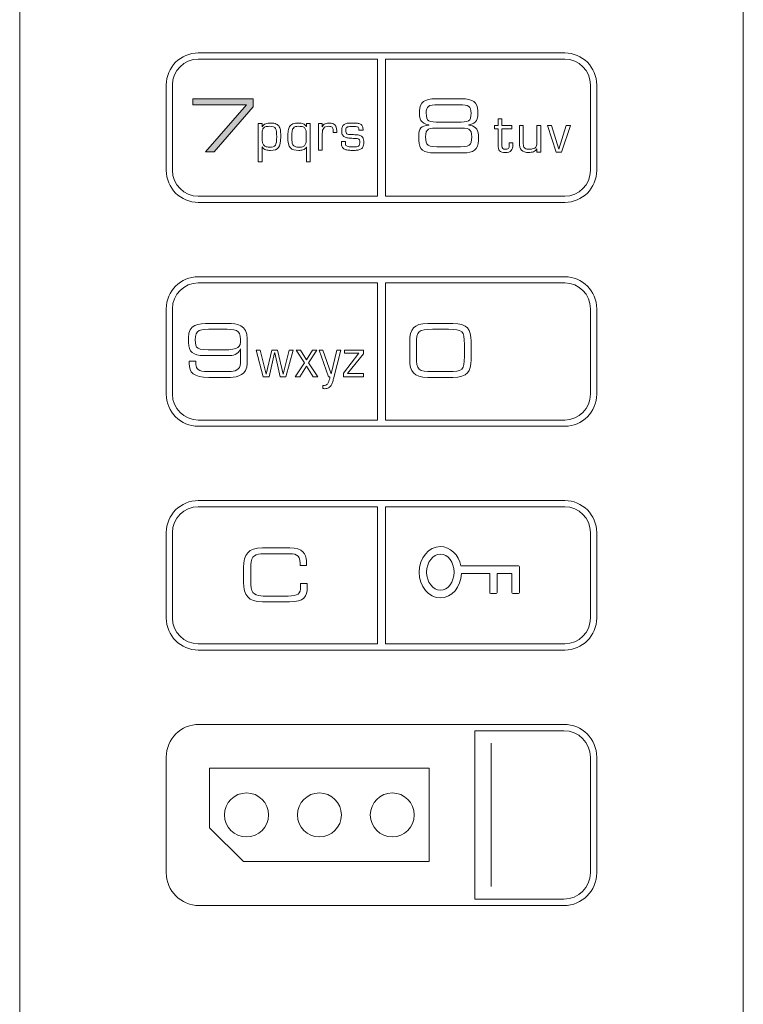
# Model space of a CAD drawing. Units: inches. Extents: x 859 to 1763, y -472 to -14.
# Drawn here: x 982 to 984, y -208 to -207 of the extents above; entities that cross this region are included whole.
import ezdxf

# ---------------------------------------------------------------- set-up
doc = ezdxf.new("R2010")
doc.units = ezdxf.units.IN
doc.header["$MEASUREMENT"] = 0
doc.layers.add('C-GEN-BY_OTHER', color=252, linetype='Continuous', lineweight=9)

# ---------------------------------------------------------------- blocks, each defined once
blk = doc.blocks.new('Digilock')
h = blk.add_hatch(color=256)
h.dxf.hatch_style = 2
h.paths.add_polyline_path([(222.063, -52.5666), (221.9603, -52.5666), (221.9603, -52.5554), (222.0758, -52.5554), (222.0758, -52.5706), (222.0011, -52.6561), (221.9849, -52.6561)])
at = {"lineweight": 0}
for p, q in [((221.9603, -52.5666), (221.9603, -52.5554)), ((221.9603, -52.5554), (222.0758, -52.5554)), ((222.0758, -52.5554), (222.0758, -52.5706)), ((222.063, -52.5666), (221.9603, -52.5666)), ((221.9849, -52.6561), (222.063, -52.5666)), ((222.0758, -52.5706), (222.0011, -52.6561)), ((222.6528, -52.6572), (222.6365, -52.6061)), ((222.6365, -52.6061), (222.644, -52.6061)), ((222.644, -52.6061), (222.658, -52.6514)), ((222.6582, -52.6514), (222.6718, -52.6061)), ((222.6799, -52.6061), (222.6633, -52.6572)), ((222.6718, -52.6061), (222.6799, -52.6061)), ((222.658, -52.6514), (222.6582, -52.6514)), ((222.0011, -52.6561), (221.9849, -52.6561)), ((222.6633, -52.6572), (222.6528, -52.6572)), ((222.0949, -53.0849), (222.0815, -53.0339)), ((222.0815, -53.0339), (222.0891, -53.0339)), ((222.0891, -53.0339), (222.1003, -53.0796)), ((222.1005, -53.0796), (222.1113, -53.0339)), ((222.1164, -53.0392), (222.1058, -53.0849)), ((222.1113, -53.0339), (222.122, -53.0339)), ((222.1166, -53.0392), (222.1164, -53.0392)), ((222.1271, -53.0849), (222.1166, -53.0392)), ((222.122, -53.0339), (222.1327, -53.0796)), ((222.1329, -53.0796), (222.1441, -53.0339)), ((222.1518, -53.0339), (222.1379, -53.0849)), ((222.1441, -53.0339), (222.1518, -53.0339)), ((222.1733, -53.0583), (222.1573, -53.0339)), ((222.1573, -53.0339), (222.1657, -53.0339)), ((222.1657, -53.0339), (222.1771, -53.0526)), ((222.1771, -53.0526), (222.1884, -53.0339)), ((222.197, -53.0339), (222.1813, -53.0583)), ((222.1884, -53.0339), (222.197, -53.0339)), ((222.2477, -53.0778), (222.2772, -53.0401)), ((222.2493, -53.0401), (222.2493, -53.0339)), ((222.2493, -53.0339), (222.2859, -53.0339)), ((222.2772, -53.0401), (222.2493, -53.0401)), ((222.2859, -53.0409), (222.2555, -53.0787)), ((222.2859, -53.0339), (222.2859, -53.0409)), ((222.1554, -53.0849), (222.1733, -53.0583)), ((222.1771, -53.0644), (222.1643, -53.0849)), ((222.1899, -53.0849), (222.1771, -53.0644)), ((222.1813, -53.0583), (222.1989, -53.0849)), ((222.1003, -53.0796), (222.1005, -53.0796)), ((222.1327, -53.0796), (222.1329, -53.0796)), ((222.2477, -53.0849), (222.2477, -53.0778)), ((222.2555, -53.0787), (222.2859, -53.0787)), ((222.2859, -53.0787), (222.2859, -53.0849)), ((222.1058, -53.0849), (222.0949, -53.0849)), ((222.1379, -53.0849), (222.1271, -53.0849)), ((222.1643, -53.0849), (222.1554, -53.0849)), ((222.1989, -53.0849), (222.1899, -53.0849)), ((222.2859, -53.0849), (222.2477, -53.0849)), ((221.9926, -53.8304), (221.9926, -53.9438)), ((222.4109, -53.8304), (221.9926, -53.8304)), ((222.4109, -54.0081), (222.4109, -53.8304)), ((221.9926, -53.9438), (222.0569, -54.0081)), ((222.0569, -54.0081), (222.4109, -54.0081))]:
    blk.add_line(p, q, dxfattribs=at)
at = {"lineweight": 18}
for p, q in [((222.5289, -53.7828), (222.5289, -54.0557)), ((221.9926, -53.8304), (221.9926, -53.9438)), ((222.4109, -53.8304), (221.9926, -53.8304)), ((222.4109, -54.0081), (222.4109, -53.8304)), ((221.9926, -53.9438), (222.0569, -54.0081)), ((222.0569, -54.0081), (222.4109, -54.0081))]:
    blk.add_line(p, q, dxfattribs=at)
for points in [[(221.6307, -50.5444), (221.6307, -50.5444), (221.6307, -55.103), (221.6307, -55.103)], [(221.6307, -55.274), (221.6307, -55.274), (221.6307, -50.5444), (221.6307, -50.5444)], [(221.6307, -54.2501), (221.6307, -54.2501), (221.6307, -50.5444), (221.6307, -50.5444)], [(223.0094, -55.103), (223.0094, -55.103), (223.0094, -50.5444), (223.0094, -50.5444)], [(223.0094, -50.5444), (223.0094, -50.5444), (223.0094, -55.274), (223.0094, -55.274)], [(223.0094, -54.2501), (223.0094, -54.2501), (223.0094, -50.5444), (223.0094, -50.5444)], [(223.0094, -50.5444), (223.0094, -50.5444), (223.0094, -54.2501), (223.0094, -54.2501)], [(221.91, -52.529), (221.91, -52.4954), (221.9374, -52.468), (221.971, -52.468)], [(221.91, -52.529), (221.91, -52.4954), (221.9374, -52.468), (221.971, -52.468)], [(221.971, -52.4798), (221.9438, -52.4798), (221.9218, -52.5019), (221.9218, -52.529)], [(221.971, -52.468), (221.971, -52.468), (222.6692, -52.468), (222.6692, -52.468)], [(221.971, -52.468), (221.971, -52.468), (222.6692, -52.468), (222.6692, -52.468)], [(222.3122, -52.4798), (222.3122, -52.4798), (221.971, -52.4798), (221.971, -52.4798)], [(222.3122, -52.7409), (222.3122, -52.7409), (222.3122, -52.4798), (222.3122, -52.4798)], [(222.6692, -52.4798), (222.6692, -52.4798), (222.328, -52.4798), (222.328, -52.4798)], [(222.328, -52.4798), (222.328, -52.4798), (222.328, -52.7409), (222.328, -52.7409)], [(222.6692, -52.468), (222.7027, -52.468), (222.7302, -52.4954), (222.7302, -52.529)], [(222.6692, -52.468), (222.7027, -52.468), (222.7302, -52.4954), (222.7302, -52.529)], [(222.7183, -52.529), (222.7183, -52.5019), (222.6963, -52.4798), (222.6692, -52.4798)], [(221.91, -52.6917), (221.91, -52.6917), (221.91, -52.529), (221.91, -52.529)], [(221.91, -52.6917), (221.91, -52.6917), (221.91, -52.529), (221.91, -52.529)], [(221.9218, -52.529), (221.9218, -52.529), (221.9218, -52.6917), (221.9218, -52.6917)], [(222.7183, -52.6917), (222.7183, -52.6917), (222.7183, -52.529), (222.7183, -52.529)], [(222.7302, -52.529), (222.7302, -52.529), (222.7302, -52.6917), (222.7302, -52.6917)], [(222.7302, -52.529), (222.7302, -52.529), (222.7302, -52.6917), (222.7302, -52.6917)], [(221.971, -52.7527), (221.9374, -52.7527), (221.91, -52.7253), (221.91, -52.6917)], [(221.971, -52.7527), (221.9374, -52.7527), (221.91, -52.7253), (221.91, -52.6917)], [(221.9218, -52.6917), (221.9218, -52.7189), (221.9438, -52.7409), (221.971, -52.7409)], [(222.6692, -52.7409), (222.6963, -52.7409), (222.7183, -52.7189), (222.7183, -52.6917)], [(222.7302, -52.6917), (222.7302, -52.7253), (222.7027, -52.7527), (222.6692, -52.7527)], [(222.7302, -52.6917), (222.7302, -52.7253), (222.7027, -52.7527), (222.6692, -52.7527)], [(221.971, -52.7409), (221.971, -52.7409), (222.3122, -52.7409), (222.3122, -52.7409)], [(222.328, -52.7409), (222.328, -52.7409), (222.6692, -52.7409), (222.6692, -52.7409)], [(222.6692, -52.7527), (222.6692, -52.7527), (221.971, -52.7527), (221.971, -52.7527)], [(222.6692, -52.7527), (222.6692, -52.7527), (221.971, -52.7527), (221.971, -52.7527)], [(221.91, -52.9552), (221.91, -52.9216), (221.9374, -52.8942), (221.971, -52.8942)], [(221.91, -52.9552), (221.91, -52.9216), (221.9374, -52.8942), (221.971, -52.8942)], [(221.971, -52.8942), (221.971, -52.8942), (222.6692, -52.8942), (222.6692, -52.8942)], [(221.971, -52.8942), (221.971, -52.8942), (222.6692, -52.8942), (222.6692, -52.8942)], [(222.6692, -52.8942), (222.7027, -52.8942), (222.7302, -52.9216), (222.7302, -52.9552)], [(222.6692, -52.8942), (222.7027, -52.8942), (222.7302, -52.9216), (222.7302, -52.9552)], [(221.971, -52.9061), (221.9438, -52.9061), (221.9218, -52.9281), (221.9218, -52.9552)], [(222.3122, -52.9061), (222.3122, -52.9061), (221.971, -52.9061), (221.971, -52.9061)], [(222.3122, -53.1671), (222.3122, -53.1671), (222.3122, -52.9061), (222.3122, -52.9061)], [(222.6692, -52.9061), (222.6692, -52.9061), (222.328, -52.9061), (222.328, -52.9061)], [(222.328, -52.9061), (222.328, -52.9061), (222.328, -53.1671), (222.328, -53.1671)], [(222.7183, -52.9552), (222.7183, -52.9281), (222.6963, -52.9061), (222.6692, -52.9061)], [(221.91, -53.118), (221.91, -53.118), (221.91, -52.9552), (221.91, -52.9552)], [(221.91, -53.118), (221.91, -53.118), (221.91, -52.9552), (221.91, -52.9552)], [(221.9218, -52.9552), (221.9218, -52.9552), (221.9218, -53.118), (221.9218, -53.118)], [(222.7183, -53.118), (222.7183, -53.118), (222.7183, -52.9552), (222.7183, -52.9552)], [(222.7302, -52.9552), (222.7302, -52.9552), (222.7302, -53.118), (222.7302, -53.118)], [(222.7302, -52.9552), (222.7302, -52.9552), (222.7302, -53.118), (222.7302, -53.118)], [(221.971, -53.179), (221.9374, -53.179), (221.91, -53.1515), (221.91, -53.118)], [(221.971, -53.179), (221.9374, -53.179), (221.91, -53.1515), (221.91, -53.118)], [(221.9218, -53.118), (221.9218, -53.1451), (221.9438, -53.1671), (221.971, -53.1671)], [(222.6692, -53.1671), (222.6963, -53.1671), (222.7183, -53.1451), (222.7183, -53.118)], [(222.7302, -53.118), (222.7302, -53.1515), (222.7027, -53.179), (222.6692, -53.179)], [(222.7302, -53.118), (222.7302, -53.1515), (222.7027, -53.179), (222.6692, -53.179)], [(221.971, -53.1671), (221.971, -53.1671), (222.3122, -53.1671), (222.3122, -53.1671)], [(222.328, -53.1671), (222.328, -53.1671), (222.6692, -53.1671), (222.6692, -53.1671)], [(222.6692, -53.179), (222.6692, -53.179), (221.971, -53.179), (221.971, -53.179)], [(222.6692, -53.179), (222.6692, -53.179), (221.971, -53.179), (221.971, -53.179)], [(221.91, -53.3814), (221.91, -53.3479), (221.9374, -53.3204), (221.971, -53.3204)], [(221.91, -53.3814), (221.91, -53.3479), (221.9374, -53.3204), (221.971, -53.3204)], [(221.971, -53.3204), (221.971, -53.3204), (222.6692, -53.3204), (222.6692, -53.3204)], [(221.971, -53.3204), (221.971, -53.3204), (222.6692, -53.3204), (222.6692, -53.3204)], [(222.6692, -53.3204), (222.7027, -53.3204), (222.7302, -53.3479), (222.7302, -53.3814)], [(222.6692, -53.3204), (222.7027, -53.3204), (222.7302, -53.3479), (222.7302, -53.3814)], [(221.971, -53.3323), (221.9438, -53.3323), (221.9218, -53.3543), (221.9218, -53.3814)], [(222.3122, -53.3323), (222.3122, -53.3323), (221.971, -53.3323), (221.971, -53.3323)], [(222.3122, -53.5934), (222.3122, -53.5934), (222.3122, -53.3323), (222.3122, -53.3323)], [(222.328, -53.3323), (222.328, -53.3323), (222.328, -53.5934), (222.328, -53.5934)], [(222.6692, -53.3323), (222.6692, -53.3323), (222.328, -53.3323), (222.328, -53.3323)], [(222.7183, -53.3815), (222.7183, -53.3544), (222.6963, -53.3323), (222.6692, -53.3323)], [(221.91, -53.5442), (221.91, -53.5442), (221.91, -53.3814), (221.91, -53.3814)], [(221.91, -53.5442), (221.91, -53.5442), (221.91, -53.3814), (221.91, -53.3814)], [(221.9218, -53.3814), (221.9218, -53.3814), (221.9218, -53.5442), (221.9218, -53.5442)], [(222.7183, -53.5442), (222.7183, -53.5442), (222.7183, -53.3815), (222.7183, -53.3815)], [(222.7302, -53.3814), (222.7302, -53.3814), (222.7302, -53.5442), (222.7302, -53.5442)], [(222.7302, -53.3814), (222.7302, -53.3814), (222.7302, -53.5442), (222.7302, -53.5442)], [(221.971, -53.6052), (221.9374, -53.6052), (221.91, -53.5778), (221.91, -53.5442)], [(221.971, -53.6052), (221.9374, -53.6052), (221.91, -53.5778), (221.91, -53.5442)], [(221.9218, -53.5442), (221.9218, -53.5713), (221.9438, -53.5934), (221.971, -53.5934)], [(222.6692, -53.5934), (222.6963, -53.5934), (222.7183, -53.5713), (222.7183, -53.5442)], [(222.7302, -53.5442), (222.7302, -53.5778), (222.7027, -53.6052), (222.6692, -53.6052)], [(222.7302, -53.5442), (222.7302, -53.5778), (222.7027, -53.6052), (222.6692, -53.6052)], [(221.971, -53.5934), (221.971, -53.5934), (222.3122, -53.5934), (222.3122, -53.5934)], [(222.6692, -53.6052), (222.6692, -53.6052), (221.971, -53.6052), (221.971, -53.6052)], [(222.6692, -53.6052), (222.6692, -53.6052), (221.971, -53.6052), (221.971, -53.6052)], [(222.328, -53.5934), (222.328, -53.5934), (222.6692, -53.5934), (222.6692, -53.5934)], [(221.9099, -53.8092), (221.9099, -53.7748), (221.9381, -53.7467), (221.9725, -53.7467)], [(221.9099, -53.8092), (221.9099, -53.7748), (221.9381, -53.7467), (221.9725, -53.7467)], [(221.9725, -53.7467), (221.9725, -53.7467), (222.6677, -53.7467), (222.6677, -53.7467)], [(221.9725, -53.7467), (221.9725, -53.7467), (222.6677, -53.7467), (222.6677, -53.7467)], [(222.6677, -53.7588), (222.6677, -53.7588), (222.4981, -53.7588), (222.4981, -53.7588)], [(222.4981, -53.7588), (222.4981, -53.7588), (222.4981, -54.0796), (222.4981, -54.0796)], [(222.6677, -53.7467), (222.7021, -53.7467), (222.7302, -53.7748), (222.7302, -53.8092)], [(222.6677, -53.7467), (222.7021, -53.7467), (222.7302, -53.7748), (222.7302, -53.8092)], [(222.7181, -53.8092), (222.7181, -53.7814), (222.6955, -53.7588), (222.6677, -53.7588)], [(221.9099, -54.0292), (221.9099, -54.0292), (221.9099, -53.8092), (221.9099, -53.8092)], [(221.9099, -54.0292), (221.9099, -54.0292), (221.9099, -53.8092), (221.9099, -53.8092)], [(222.7181, -54.0293), (222.7181, -54.0293), (222.7181, -53.8092), (222.7181, -53.8092)], [(222.7302, -53.8092), (222.7302, -53.8092), (222.7302, -54.0292), (222.7302, -54.0292)], [(222.7302, -53.8092), (222.7302, -53.8092), (222.7302, -54.0292), (222.7302, -54.0292)], [(221.9725, -54.0918), (221.9381, -54.0918), (221.9099, -54.0637), (221.9099, -54.0292)], [(221.9725, -54.0918), (221.9381, -54.0918), (221.9099, -54.0637), (221.9099, -54.0292)], [(222.7302, -54.0292), (222.7302, -54.0637), (222.7021, -54.0918), (222.6677, -54.0918)], [(222.7302, -54.0292), (222.7302, -54.0637), (222.7021, -54.0918), (222.6677, -54.0918)], [(222.6677, -54.0796), (222.6955, -54.0796), (222.7181, -54.057), (222.7181, -54.0293)], [(222.6677, -54.0918), (222.6677, -54.0918), (221.9725, -54.0918), (221.9725, -54.0918)], [(222.6677, -54.0918), (222.6677, -54.0918), (221.9725, -54.0918), (221.9725, -54.0918)], [(222.4981, -54.0796), (222.4981, -54.0796), (222.6677, -54.0796), (222.6677, -54.0796)]]:
    blk.add_open_spline(points, degree=3, dxfattribs=at)
at = {"lineweight": 0}
for points in [[(221.6307, -50.5444), (221.6307, -50.5444), (221.6307, -55.103), (221.6307, -55.103)], [(221.6307, -55.274), (221.6307, -55.274), (221.6307, -50.5444), (221.6307, -50.5444)], [(223.0094, -55.103), (223.0094, -55.103), (223.0094, -50.5444), (223.0094, -50.5444)], [(223.0094, -50.5444), (223.0094, -50.5444), (223.0094, -55.274), (223.0094, -55.274)], [(221.91, -52.529), (221.91, -52.4954), (221.9374, -52.468), (221.971, -52.468)], [(221.971, -52.4798), (221.9438, -52.4798), (221.9218, -52.5019), (221.9218, -52.529)], [(221.971, -52.468), (221.971, -52.468), (222.6692, -52.468), (222.6692, -52.468)], [(222.3122, -52.4798), (222.3122, -52.4798), (221.971, -52.4798), (221.971, -52.4798)], [(222.3122, -52.7409), (222.3122, -52.7409), (222.3122, -52.4798), (222.3122, -52.4798)], [(222.6692, -52.4798), (222.6692, -52.4798), (222.328, -52.4798), (222.328, -52.4798)], [(222.328, -52.4798), (222.328, -52.4798), (222.328, -52.7409), (222.328, -52.7409)], [(222.6692, -52.468), (222.7027, -52.468), (222.7302, -52.4954), (222.7302, -52.529)], [(222.7183, -52.529), (222.7183, -52.5019), (222.6963, -52.4798), (222.6692, -52.4798)], [(221.91, -52.6917), (221.91, -52.6917), (221.91, -52.529), (221.91, -52.529)], [(221.9218, -52.529), (221.9218, -52.529), (221.9218, -52.6917), (221.9218, -52.6917)], [(222.7183, -52.6917), (222.7183, -52.6917), (222.7183, -52.529), (222.7183, -52.529)], [(222.7302, -52.529), (222.7302, -52.529), (222.7302, -52.6917), (222.7302, -52.6917)], [(222.3925, -52.5786), (222.3925, -52.5619), (222.4019, -52.5554), (222.4234, -52.5554)], [(222.4234, -52.5554), (222.4234, -52.5554), (222.4726, -52.5554), (222.4726, -52.5554)], [(222.4726, -52.5554), (222.4942, -52.5554), (222.5035, -52.5619), (222.5035, -52.5786)], [(222.4676, -52.5666), (222.4676, -52.5666), (222.4284, -52.5666), (222.4284, -52.5666)], [(222.3925, -52.5852), (222.3925, -52.5852), (222.3925, -52.5786), (222.3925, -52.5786)], [(222.4105, -52.6051), (222.3935, -52.6028), (222.3925, -52.5917), (222.3925, -52.5852)], [(222.5035, -52.5852), (222.5035, -52.5917), (222.5025, -52.6028), (222.4865, -52.6051)], [(222.5035, -52.5786), (222.5035, -52.5786), (222.5035, -52.5852), (222.5035, -52.5852)], [(222.5422, -52.6061), (222.5422, -52.6061), (222.5422, -52.5938), (222.5422, -52.5938)], [(222.5422, -52.5938), (222.5422, -52.5938), (222.5496, -52.5938), (222.5496, -52.5938)], [(222.5496, -52.5938), (222.5496, -52.5938), (222.5496, -52.6061), (222.5496, -52.6061)], [(222.0852, -52.6752), (222.0852, -52.6752), (222.0852, -52.6022), (222.0852, -52.6022)], [(222.0852, -52.6022), (222.0852, -52.6022), (222.0925, -52.6022), (222.0925, -52.6022)], [(222.0925, -52.6022), (222.0925, -52.6022), (222.0925, -52.6084), (222.0925, -52.6084)], [(222.0925, -52.6084), (222.0925, -52.6084), (222.0927, -52.6086), (222.0927, -52.6086)], [(222.0927, -52.6086), (222.0944, -52.6057), (222.0966, -52.6038), (222.0995, -52.6028)], [(222.0943, -52.6126), (222.0935, -52.6143), (222.093, -52.6163), (222.0928, -52.6188)], [(222.0986, -52.6089), (222.0966, -52.6097), (222.0952, -52.6109), (222.0943, -52.6126)], [(222.1066, -52.6078), (222.1032, -52.6078), (222.1005, -52.6082), (222.0986, -52.6089)], [(222.1184, -52.612), (222.1167, -52.6091), (222.1128, -52.6077), (222.1066, -52.6078)], [(222.1204, -52.6277), (222.1205, -52.6202), (222.1198, -52.6149), (222.1184, -52.612)], [(222.1195, -52.6034), (222.122, -52.6047), (222.124, -52.6065), (222.1252, -52.6088)], [(222.1252, -52.6088), (222.1265, -52.6112), (222.1274, -52.6139), (222.1277, -52.617)], [(222.1423, -52.6165), (222.1428, -52.6132), (222.1436, -52.6105), (222.145, -52.6083)], [(222.145, -52.6083), (222.1464, -52.6061), (222.1485, -52.6044), (222.1513, -52.6032)], [(222.1521, -52.611), (222.1501, -52.6135), (222.1492, -52.6191), (222.1492, -52.6277)], [(222.1561, -52.6083), (222.1544, -52.6087), (222.1531, -52.6096), (222.1521, -52.611)], [(222.1748, -52.6124), (222.174, -52.6107), (222.1725, -52.6095), (222.1706, -52.6088)], [(222.1708, -52.6029), (222.1734, -52.604), (222.1754, -52.6058), (222.1768, -52.6084)], [(222.1766, -52.6185), (222.1764, -52.6159), (222.1758, -52.6139), (222.1748, -52.6124)], [(222.1768, -52.6084), (222.1768, -52.6084), (222.177, -52.6083), (222.177, -52.6083)], [(222.177, -52.6083), (222.177, -52.6083), (222.177, -52.6022), (222.177, -52.6022)], [(222.177, -52.6022), (222.177, -52.6022), (222.1844, -52.6022), (222.1844, -52.6022)], [(222.1844, -52.6022), (222.1844, -52.6022), (222.1844, -52.6752), (222.1844, -52.6752)], [(222.2, -52.6532), (222.2, -52.6532), (222.2, -52.6022), (222.2, -52.6022)], [(222.2, -52.6022), (222.2, -52.6022), (222.2071, -52.6022), (222.2071, -52.6022)], [(222.2071, -52.6022), (222.2071, -52.6022), (222.2068, -52.6084), (222.2068, -52.6084)], [(222.2068, -52.6084), (222.2068, -52.6084), (222.2069, -52.6086), (222.2069, -52.6086)], [(222.2069, -52.6086), (222.2083, -52.6059), (222.2103, -52.604), (222.213, -52.6029)], [(222.2099, -52.6111), (222.208, -52.6134), (222.2072, -52.6168), (222.2073, -52.6214)], [(222.2278, -52.6163), (222.2278, -52.613), (222.2272, -52.6108), (222.226, -52.6095)], [(222.2598, -52.6083), (222.258, -52.6084), (222.2566, -52.6086), (222.2555, -52.609)], [(222.2657, -52.6083), (222.2657, -52.6083), (222.2598, -52.6083), (222.2598, -52.6083)], [(222.2744, -52.6089), (222.2725, -52.6085), (222.2696, -52.6083), (222.2657, -52.6083)], [(222.2725, -52.6018), (222.2747, -52.6019), (222.2767, -52.6024), (222.2787, -52.6031)], [(222.2772, -52.6135), (222.2772, -52.611), (222.2763, -52.6094), (222.2744, -52.6089)], [(222.2772, -52.6154), (222.2772, -52.6154), (222.2772, -52.6135), (222.2772, -52.6135)], [(222.2849, -52.6154), (222.2849, -52.6154), (222.2772, -52.6154), (222.2772, -52.6154)], [(222.2787, -52.6031), (222.2806, -52.6038), (222.2821, -52.605), (222.2832, -52.6066)], [(222.2832, -52.6066), (222.2843, -52.6083), (222.2849, -52.6106), (222.2849, -52.6135)], [(222.2849, -52.6135), (222.2849, -52.6135), (222.2849, -52.6154), (222.2849, -52.6154)], [(222.3913, -52.6269), (222.3913, -52.6109), (222.3948, -52.6073), (222.4105, -52.6053)], [(222.4105, -52.6053), (222.4105, -52.6053), (222.4105, -52.6051), (222.4105, -52.6051)], [(222.4651, -52.611), (222.4651, -52.611), (222.4309, -52.611), (222.4309, -52.611)], [(222.4316, -52.5999), (222.4316, -52.5999), (222.4644, -52.5999), (222.4644, -52.5999)], [(222.4865, -52.6051), (222.4865, -52.6051), (222.4865, -52.6053), (222.4865, -52.6053)], [(222.4865, -52.6053), (222.4965, -52.607), (222.5047, -52.6113), (222.5047, -52.6249)], [(222.5356, -52.6123), (222.5356, -52.6123), (222.5356, -52.6061), (222.5356, -52.6061)], [(222.5356, -52.6061), (222.5356, -52.6061), (222.5422, -52.6061), (222.5422, -52.6061)], [(222.5422, -52.6123), (222.5422, -52.6123), (222.5356, -52.6123), (222.5356, -52.6123)], [(222.5422, -52.6424), (222.5422, -52.6424), (222.5422, -52.6123), (222.5422, -52.6123)], [(222.5496, -52.6061), (222.5496, -52.6061), (222.5686, -52.6061), (222.5686, -52.6061)], [(222.5686, -52.6123), (222.5686, -52.6123), (222.5496, -52.6123), (222.5496, -52.6123)], [(222.5496, -52.6123), (222.5496, -52.6123), (222.5496, -52.6447), (222.5496, -52.6447)], [(222.5686, -52.6061), (222.5686, -52.6061), (222.5686, -52.6123), (222.5686, -52.6123)], [(222.5828, -52.6389), (222.5828, -52.6389), (222.5828, -52.6061), (222.5828, -52.6061)], [(222.5828, -52.6061), (222.5828, -52.6061), (222.5902, -52.6061), (222.5902, -52.6061)], [(222.5902, -52.6061), (222.5902, -52.6061), (222.5902, -52.6389), (222.5902, -52.6389)], [(222.6162, -52.6376), (222.6162, -52.6376), (222.6162, -52.6061), (222.6162, -52.6061)], [(222.6162, -52.6061), (222.6162, -52.6061), (222.6236, -52.6061), (222.6236, -52.6061)], [(222.6236, -52.6061), (222.6236, -52.6061), (222.6236, -52.6571), (222.6236, -52.6571)], [(222.0928, -52.6188), (222.0926, -52.6213), (222.0925, -52.6243), (222.0925, -52.6277)], [(222.0925, -52.6277), (222.0925, -52.6308), (222.0927, -52.6334), (222.0929, -52.6358)], [(222.1179, -52.6437), (222.1196, -52.6411), (222.1204, -52.6357), (222.1204, -52.6277)], [(222.1281, -52.6277), (222.1281, -52.6376), (222.1267, -52.6445), (222.1239, -52.6483)], [(222.1277, -52.617), (222.1279, -52.6203), (222.1281, -52.6238), (222.1281, -52.6277)], [(222.1415, -52.6277), (222.1415, -52.6235), (222.1418, -52.6197), (222.1423, -52.6165)], [(222.1465, -52.6489), (222.1431, -52.6454), (222.1415, -52.6384), (222.1415, -52.6277)], [(222.1492, -52.6277), (222.1492, -52.6312), (222.1494, -52.6342), (222.1496, -52.6367)], [(222.2073, -52.6214), (222.2073, -52.6214), (222.2073, -52.6532), (222.2073, -52.6532)], [(222.2278, -52.6196), (222.2278, -52.6196), (222.2278, -52.6163), (222.2278, -52.6163)], [(222.2348, -52.6196), (222.2348, -52.6196), (222.2278, -52.6196), (222.2278, -52.6196)], [(222.2348, -52.616), (222.2348, -52.616), (222.2348, -52.6196), (222.2348, -52.6196)], [(222.251, -52.6287), (222.249, -52.6279), (222.2474, -52.6266), (222.2462, -52.6247)], [(222.258, -52.6301), (222.2554, -52.6299), (222.2531, -52.6295), (222.251, -52.6287)], [(222.2525, -52.6196), (222.2529, -52.6208), (222.2534, -52.6217), (222.2542, -52.6222)], [(222.2542, -52.6222), (222.255, -52.6227), (222.256, -52.6229), (222.2573, -52.6231)], [(222.2573, -52.6231), (222.2586, -52.6232), (222.2602, -52.6234), (222.2621, -52.6234)], [(222.2658, -52.6307), (222.2632, -52.6306), (222.2605, -52.6304), (222.258, -52.6301)], [(222.2621, -52.6234), (222.2654, -52.6236), (222.2685, -52.6237), (222.2714, -52.6238)], [(222.2717, -52.6308), (222.27, -52.6308), (222.268, -52.6308), (222.2658, -52.6307)], [(222.2714, -52.6238), (222.2743, -52.6239), (222.2768, -52.6243), (222.2791, -52.6251)], [(222.2756, -52.6315), (222.2747, -52.6311), (222.2733, -52.6308), (222.2717, -52.6308)], [(222.278, -52.6337), (222.2774, -52.6325), (222.2766, -52.6318), (222.2756, -52.6315)], [(222.2791, -52.6251), (222.2813, -52.6258), (222.2832, -52.6273), (222.2845, -52.6294)], [(222.3913, -52.6348), (222.3913, -52.6348), (222.3913, -52.6269), (222.3913, -52.6269)], [(222.5047, -52.6249), (222.5047, -52.6249), (222.5047, -52.6348), (222.5047, -52.6348)], [(222.0927, -52.6471), (222.0927, -52.6471), (222.0925, -52.6471), (222.0925, -52.6471)], [(222.0925, -52.6471), (222.0925, -52.6471), (222.0925, -52.6752), (222.0925, -52.6752)], [(222.0958, -52.6505), (222.0945, -52.6497), (222.0935, -52.6486), (222.0927, -52.6471)], [(222.0929, -52.6358), (222.0932, -52.6382), (222.0937, -52.6403), (222.0946, -52.6421)], [(222.0946, -52.6421), (222.0956, -52.6439), (222.097, -52.6452), (222.099, -52.6461)], [(222.0997, -52.6526), (222.0983, -52.6521), (222.0969, -52.6514), (222.0958, -52.6505)], [(222.099, -52.6461), (222.1008, -52.6471), (222.1034, -52.6475), (222.1066, -52.6475)], [(222.1087, -52.6537), (222.1057, -52.6537), (222.1027, -52.6533), (222.0997, -52.6526)], [(222.1066, -52.6475), (222.1123, -52.6477), (222.116, -52.6464), (222.1179, -52.6437)], [(222.1239, -52.6483), (222.1209, -52.652), (222.1159, -52.6538), (222.1087, -52.6537)], [(222.1624, -52.6537), (222.155, -52.6539), (222.1497, -52.6522), (222.1465, -52.6489)], [(222.1496, -52.6367), (222.1498, -52.6393), (222.1503, -52.6413), (222.1512, -52.6429)], [(222.1512, -52.6429), (222.1521, -52.6444), (222.1535, -52.6456), (222.1555, -52.6464)], [(222.1555, -52.6464), (222.1574, -52.6471), (222.16, -52.6475), (222.1634, -52.6475)], [(222.1704, -52.6527), (222.1675, -52.6534), (222.1648, -52.6537), (222.1624, -52.6537)], [(222.1634, -52.6475), (222.1666, -52.6475), (222.1691, -52.6471), (222.1709, -52.6462)], [(222.1743, -52.6507), (222.1731, -52.6516), (222.1719, -52.6522), (222.1704, -52.6527)], [(222.1709, -52.6462), (222.1727, -52.6454), (222.174, -52.6442), (222.1748, -52.6426)], [(222.1768, -52.6473), (222.1762, -52.6487), (222.1753, -52.6499), (222.1743, -52.6507)], [(222.1748, -52.6426), (222.1757, -52.6409), (222.1763, -52.6388), (222.1765, -52.6363)], [(222.177, -52.6473), (222.177, -52.6473), (222.1768, -52.6473), (222.1768, -52.6473)], [(222.177, -52.6752), (222.177, -52.6752), (222.177, -52.6473), (222.177, -52.6473)], [(222.2073, -52.6532), (222.2073, -52.6532), (222.2, -52.6532), (222.2, -52.6532)], [(222.2438, -52.6418), (222.2438, -52.6418), (222.2438, -52.637), (222.2438, -52.637)], [(222.2438, -52.637), (222.2438, -52.637), (222.2515, -52.637), (222.2515, -52.637)], [(222.2458, -52.6484), (222.2445, -52.6468), (222.2438, -52.6445), (222.2438, -52.6418)], [(222.2508, -52.6519), (222.2487, -52.6512), (222.2471, -52.65), (222.2458, -52.6484)], [(222.2578, -52.6533), (222.2553, -52.6531), (222.2529, -52.6527), (222.2508, -52.6519)], [(222.2515, -52.6411), (222.2514, -52.6434), (222.2524, -52.645), (222.2545, -52.6458)], [(222.2515, -52.637), (222.2515, -52.637), (222.2515, -52.6411), (222.2515, -52.6411)], [(222.2545, -52.6458), (222.2564, -52.6467), (222.2602, -52.6471), (222.2657, -52.647)], [(222.2657, -52.647), (222.2671, -52.647), (222.2686, -52.647), (222.2701, -52.6469)], [(222.2701, -52.6469), (222.2715, -52.6469), (222.2729, -52.6467), (222.2742, -52.6464)], [(222.2802, -52.6516), (222.2783, -52.6525), (222.2762, -52.6531), (222.2737, -52.6533)], [(222.2742, -52.6464), (222.2756, -52.6459), (222.2767, -52.6452), (222.2774, -52.6441)], [(222.2847, -52.6471), (222.2837, -52.6492), (222.2822, -52.6506), (222.2802, -52.6516)], [(222.4206, -52.6583), (222.4007, -52.6583), (222.3913, -52.6522), (222.3913, -52.6348)], [(222.435, -52.6471), (222.435, -52.6471), (222.4611, -52.6471), (222.4611, -52.6471)], [(222.5047, -52.6348), (222.5047, -52.6522), (222.4954, -52.6583), (222.4754, -52.6583)], [(222.545, -52.6544), (222.5431, -52.6522), (222.5421, -52.6482), (222.5422, -52.6424)], [(222.5496, -52.6447), (222.5496, -52.6474), (222.5501, -52.6492), (222.5511, -52.6501)], [(222.5511, -52.6501), (222.5521, -52.6511), (222.5539, -52.6516), (222.5565, -52.6515)], [(222.5705, -52.6428), (222.5707, -52.6527), (222.5659, -52.6577), (222.5563, -52.6577)], [(222.5565, -52.6515), (222.5582, -52.6515), (222.5596, -52.6513), (222.5606, -52.6508)], [(222.5606, -52.6508), (222.5615, -52.6504), (222.5622, -52.6498), (222.5626, -52.649)], [(222.5626, -52.649), (222.5631, -52.6482), (222.5633, -52.6473), (222.5634, -52.6462)], [(222.5634, -52.6462), (222.5635, -52.6451), (222.5635, -52.644), (222.5635, -52.6428)], [(222.5635, -52.6428), (222.5635, -52.6428), (222.5635, -52.6391), (222.5635, -52.6391)], [(222.5635, -52.6391), (222.5635, -52.6391), (222.5705, -52.6391), (222.5705, -52.6391)], [(222.5705, -52.6391), (222.5705, -52.6391), (222.5705, -52.6428), (222.5705, -52.6428)], [(222.6005, -52.6577), (222.5884, -52.6579), (222.5824, -52.6516), (222.5828, -52.6389)], [(222.5902, -52.6389), (222.5902, -52.6399), (222.5902, -52.6408), (222.5903, -52.6417)], [(222.5903, -52.6417), (222.5903, -52.6426), (222.5904, -52.6435), (222.5904, -52.6442)], [(222.5904, -52.6442), (222.5906, -52.645), (222.5907, -52.6457), (222.5909, -52.6464)], [(222.5909, -52.6464), (222.5911, -52.647), (222.5914, -52.6476), (222.5917, -52.6482)], [(222.5917, -52.6482), (222.5923, -52.6493), (222.5934, -52.6501), (222.5948, -52.6507)], [(222.6073, -52.6509), (222.6093, -52.6507), (222.6109, -52.6501), (222.6123, -52.6491)], [(222.6123, -52.6491), (222.6149, -52.6473), (222.6162, -52.6435), (222.6162, -52.6376)], [(222.616, -52.6504), (222.6153, -52.6518), (222.6145, -52.6531), (222.6134, -52.654)], [(222.6161, -52.6504), (222.6161, -52.6504), (222.616, -52.6504), (222.616, -52.6504)], [(222.6162, -52.6571), (222.6162, -52.6571), (222.6161, -52.6504), (222.6161, -52.6504)], [(222.4754, -52.6583), (222.4754, -52.6583), (222.4206, -52.6583), (222.4206, -52.6583)], [(222.5563, -52.6577), (222.5507, -52.6578), (222.547, -52.6567), (222.545, -52.6544)], [(222.6054, -52.6573), (222.6037, -52.6576), (222.6021, -52.6577), (222.6005, -52.6577)], [(222.6076, -52.6568), (222.6069, -52.657), (222.6061, -52.6572), (222.6054, -52.6573)], [(222.6097, -52.6564), (222.6091, -52.6566), (222.6084, -52.6567), (222.6076, -52.6568)], [(222.6134, -52.654), (222.6124, -52.655), (222.6112, -52.6558), (222.6097, -52.6564)], [(222.6236, -52.6571), (222.6236, -52.6571), (222.6162, -52.6571), (222.6162, -52.6571)], [(222.0925, -52.6752), (222.0925, -52.6752), (222.0852, -52.6752), (222.0852, -52.6752)], [(222.1844, -52.6752), (222.1844, -52.6752), (222.177, -52.6752), (222.177, -52.6752)], [(221.971, -52.7527), (221.9374, -52.7527), (221.91, -52.7253), (221.91, -52.6917)], [(221.9218, -52.6917), (221.9218, -52.7189), (221.9438, -52.7409), (221.971, -52.7409)], [(222.6692, -52.7409), (222.6963, -52.7409), (222.7183, -52.7189), (222.7183, -52.6917)], [(222.7302, -52.6917), (222.7302, -52.7253), (222.7027, -52.7527), (222.6692, -52.7527)], [(221.971, -52.7409), (221.971, -52.7409), (222.3122, -52.7409), (222.3122, -52.7409)], [(222.328, -52.7409), (222.328, -52.7409), (222.6692, -52.7409), (222.6692, -52.7409)], [(222.6692, -52.7527), (222.6692, -52.7527), (221.971, -52.7527), (221.971, -52.7527)], [(221.91, -52.9552), (221.91, -52.9216), (221.9374, -52.8942), (221.971, -52.8942)], [(221.971, -52.8942), (221.971, -52.8942), (222.6692, -52.8942), (222.6692, -52.8942)], [(222.6692, -52.8942), (222.7027, -52.8942), (222.7302, -52.9216), (222.7302, -52.9552)], [(221.971, -52.9061), (221.9438, -52.9061), (221.9218, -52.9281), (221.9218, -52.9552)], [(222.3122, -52.9061), (222.3122, -52.9061), (221.971, -52.9061), (221.971, -52.9061)], [(222.3122, -53.1671), (222.3122, -53.1671), (222.3122, -52.9061), (222.3122, -52.9061)], [(222.6692, -52.9061), (222.6692, -52.9061), (222.328, -52.9061), (222.328, -52.9061)], [(222.328, -52.9061), (222.328, -52.9061), (222.328, -53.1671), (222.328, -53.1671)], [(222.7183, -52.9552), (222.7183, -52.9281), (222.6963, -52.9061), (222.6692, -52.9061)], [(221.91, -53.118), (221.91, -53.118), (221.91, -52.9552), (221.91, -52.9552)], [(221.9218, -52.9552), (221.9218, -52.9552), (221.9218, -53.118), (221.9218, -53.118)], [(222.7183, -53.118), (222.7183, -53.118), (222.7183, -52.9552), (222.7183, -52.9552)], [(222.7302, -52.9552), (222.7302, -52.9552), (222.7302, -53.118), (222.7302, -53.118)], [(221.9525, -53.0103), (221.9525, -52.9849), (221.9703, -52.9832), (221.9931, -52.9832)], [(221.9931, -52.9832), (221.9931, -52.9832), (222.027, -52.9832), (222.027, -52.9832)], [(222.027, -52.9832), (222.0449, -52.9832), (222.0642, -52.9853), (222.0642, -53.0126)], [(222.3738, -53.0169), (222.3738, -52.995), (222.3812, -52.9832), (222.4084, -52.9832)], [(222.4084, -52.9832), (222.4084, -52.9832), (222.4562, -52.9832), (222.4562, -52.9832)], [(222.4562, -52.9832), (222.4835, -52.9832), (222.4909, -52.995), (222.4909, -53.0169)], [(222.018, -52.9943), (222.018, -52.9943), (221.9993, -52.9943), (221.9993, -52.9943)], [(222.4172, -52.9943), (222.3905, -52.9943), (222.3866, -52.9971), (222.3866, -53.0232)], [(222.4475, -52.9943), (222.4475, -52.9943), (222.4172, -52.9943), (222.4172, -52.9943)], [(222.4781, -53.0232), (222.4781, -52.9971), (222.4742, -52.9943), (222.4475, -52.9943)], [(221.9525, -53.0198), (221.9525, -53.0198), (221.9525, -53.0103), (221.9525, -53.0103)], [(221.9812, -53.0445), (221.9616, -53.0445), (221.9525, -53.037), (221.9525, -53.0198)], [(222.0642, -53.0126), (222.0642, -53.0126), (222.0642, -53.0596), (222.0642, -53.0596)], [(222.3738, -53.0524), (222.3738, -53.0524), (222.3738, -53.0169), (222.3738, -53.0169)], [(222.3866, -53.0232), (222.3866, -53.0232), (222.3866, -53.046), (222.3866, -53.046)], [(222.4781, -53.046), (222.4781, -53.046), (222.4781, -53.0232), (222.4781, -53.0232)], [(222.4909, -53.0169), (222.4909, -53.0169), (222.4909, -53.0524), (222.4909, -53.0524)], [(222.0276, -53.0445), (222.0276, -53.0445), (221.9812, -53.0445), (221.9812, -53.0445)], [(222.0008, -53.0334), (222.0008, -53.0334), (222.0202, -53.0334), (222.0202, -53.0334)], [(222.0512, -53.0317), (222.0474, -53.0429), (222.037, -53.0445), (222.0276, -53.0445)], [(222.0515, -53.0317), (222.0515, -53.0317), (222.0512, -53.0317), (222.0512, -53.0317)], [(222.0515, -53.0587), (222.0515, -53.0587), (222.0515, -53.0317), (222.0515, -53.0317)], [(222.2192, -53.0849), (222.2192, -53.0849), (222.201, -53.0339), (222.201, -53.0339)], [(222.201, -53.0339), (222.201, -53.0339), (222.2086, -53.0339), (222.2086, -53.0339)], [(222.2086, -53.0339), (222.2086, -53.0339), (222.2239, -53.0794), (222.2239, -53.0794)], [(222.2241, -53.0794), (222.2241, -53.0794), (222.2352, -53.0339), (222.2352, -53.0339)], [(222.2429, -53.0339), (222.2429, -53.0339), (222.2287, -53.0885), (222.2287, -53.0885)], [(222.2352, -53.0339), (222.2352, -53.0339), (222.2429, -53.0339), (222.2429, -53.0339)], [(222.3866, -53.046), (222.3866, -53.0722), (222.3905, -53.0749), (222.4172, -53.0749)], [(222.4475, -53.0749), (222.4742, -53.0749), (222.4781, -53.0722), (222.4781, -53.046)], [(221.9538, -53.0552), (221.9538, -53.0552), (221.9666, -53.0552), (221.9666, -53.0552)], [(221.9538, -53.0596), (221.9538, -53.0596), (221.9538, -53.0552), (221.9538, -53.0552)], [(221.9913, -53.086), (221.9611, -53.086), (221.9538, -53.0759), (221.9538, -53.0596)], [(221.9666, -53.0552), (221.9666, -53.0552), (221.9666, -53.0613), (221.9666, -53.0613)], [(221.9666, -53.0613), (221.9666, -53.0695), (221.971, -53.0749), (221.9891, -53.0749)], [(222.0303, -53.0749), (222.0396, -53.0749), (222.0515, -53.0722), (222.0515, -53.0587)], [(222.0642, -53.0596), (222.0642, -53.0805), (222.0459, -53.086), (222.0323, -53.086)], [(222.4084, -53.086), (222.3812, -53.086), (222.3738, -53.0742), (222.3738, -53.0524)], [(222.4909, -53.0524), (222.4909, -53.0742), (222.4835, -53.086), (222.4562, -53.086)], [(221.9891, -53.0749), (221.9891, -53.0749), (222.0303, -53.0749), (222.0303, -53.0749)], [(222.2239, -53.0794), (222.2239, -53.0794), (222.2241, -53.0794), (222.2241, -53.0794)], [(222.4172, -53.0749), (222.4172, -53.0749), (222.4475, -53.0749), (222.4475, -53.0749)], [(222.0323, -53.086), (222.0323, -53.086), (221.9913, -53.086), (221.9913, -53.086)], [(222.2086, -53.107), (222.2086, -53.107), (222.2086, -53.1011), (222.2086, -53.1011)], [(222.2086, -53.1011), (222.2095, -53.1013), (222.2104, -53.1014), (222.2114, -53.1014)], [(222.2114, -53.1014), (222.2134, -53.1014), (222.215, -53.1008), (222.2162, -53.0996)], [(222.2162, -53.0996), (222.2174, -53.0984), (222.2184, -53.097), (222.2191, -53.0953)], [(222.2191, -53.0953), (222.2198, -53.0936), (222.2203, -53.0917), (222.2208, -53.0898)], [(222.2219, -53.0849), (222.2219, -53.0849), (222.2192, -53.0849), (222.2192, -53.0849)], [(222.2239, -53.1015), (222.2228, -53.1032), (222.2213, -53.1046), (222.2194, -53.1057)], [(222.2208, -53.0898), (222.2212, -53.0881), (222.2216, -53.0864), (222.2219, -53.0849)], [(222.2267, -53.0954), (222.226, -53.0977), (222.2251, -53.0997), (222.2239, -53.1015)], [(222.2278, -53.0919), (222.2275, -53.093), (222.2271, -53.0942), (222.2267, -53.0954)], [(222.2287, -53.0885), (222.2284, -53.0897), (222.2282, -53.0908), (222.2278, -53.0919)], [(222.4562, -53.086), (222.4562, -53.086), (222.4084, -53.086), (222.4084, -53.086)], [(221.971, -53.179), (221.9374, -53.179), (221.91, -53.1515), (221.91, -53.118)], [(221.9218, -53.118), (221.9218, -53.1451), (221.9438, -53.1671), (221.971, -53.1671)], [(222.212, -53.1075), (222.2108, -53.1074), (222.2097, -53.1073), (222.2086, -53.107)], [(222.2194, -53.1057), (222.2174, -53.1069), (222.215, -53.1074), (222.212, -53.1075)], [(222.6692, -53.1671), (222.6963, -53.1671), (222.7183, -53.1451), (222.7183, -53.118)], [(222.7302, -53.118), (222.7302, -53.1515), (222.7027, -53.179), (222.6692, -53.179)], [(221.971, -53.1671), (221.971, -53.1671), (222.3122, -53.1671), (222.3122, -53.1671)], [(222.328, -53.1671), (222.328, -53.1671), (222.6692, -53.1671), (222.6692, -53.1671)], [(222.6692, -53.179), (222.6692, -53.179), (221.971, -53.179), (221.971, -53.179)], [(221.91, -53.3814), (221.91, -53.3479), (221.9374, -53.3204), (221.971, -53.3204)], [(221.971, -53.3204), (221.971, -53.3204), (222.6692, -53.3204), (222.6692, -53.3204)], [(222.6692, -53.3204), (222.7027, -53.3204), (222.7302, -53.3479), (222.7302, -53.3814)], [(221.971, -53.3323), (221.9438, -53.3323), (221.9218, -53.3543), (221.9218, -53.3814)], [(222.3122, -53.3323), (222.3122, -53.3323), (221.971, -53.3323), (221.971, -53.3323)], [(222.3122, -53.5934), (222.3122, -53.5934), (222.3122, -53.3323), (222.3122, -53.3323)], [(222.328, -53.3323), (222.328, -53.3323), (222.328, -53.5934), (222.328, -53.5934)], [(222.6692, -53.3323), (222.6692, -53.3323), (222.328, -53.3323), (222.328, -53.3323)], [(222.7183, -53.3815), (222.7183, -53.3544), (222.6963, -53.3323), (222.6692, -53.3323)], [(221.91, -53.5442), (221.91, -53.5442), (221.91, -53.3814), (221.91, -53.3814)], [(221.9218, -53.3814), (221.9218, -53.3814), (221.9218, -53.5442), (221.9218, -53.5442)], [(222.7183, -53.5442), (222.7183, -53.5442), (222.7183, -53.3815), (222.7183, -53.3815)], [(222.7302, -53.3814), (222.7302, -53.3814), (222.7302, -53.5442), (222.7302, -53.5442)], [(222.0574, -53.4482), (222.0574, -53.4228), (222.066, -53.4105), (222.0933, -53.4105)], [(222.0947, -53.4217), (222.0816, -53.4217), (222.071, -53.4255), (222.071, -53.443)], [(222.0933, -53.4105), (222.0933, -53.4105), (222.1454, -53.4105), (222.1454, -53.4105)], [(222.1419, -53.4217), (222.1419, -53.4217), (222.0947, -53.4217), (222.0947, -53.4217)], [(222.165, -53.4396), (222.165, -53.4225), (222.1544, -53.4217), (222.1419, -53.4217)], [(222.1454, -53.4105), (222.1701, -53.4105), (222.177, -53.4221), (222.177, -53.4356)], [(222.165, -53.4442), (222.165, -53.4442), (222.165, -53.4396), (222.165, -53.4396)], [(222.177, -53.4356), (222.177, -53.4356), (222.177, -53.4442), (222.177, -53.4442)], [(222.0574, -53.4757), (222.0574, -53.4757), (222.0574, -53.4482), (222.0574, -53.4482)], [(222.071, -53.443), (222.071, -53.443), (222.071, -53.4809), (222.071, -53.4809)], [(222.177, -53.4442), (222.177, -53.4442), (222.165, -53.4442), (222.165, -53.4442)], [(222.5808, -53.4449), (222.5808, -53.4449), (222.4715, -53.4449), (222.4715, -53.4449)], [(222.4726, -53.4593), (222.4726, -53.4593), (222.5262, -53.4593), (222.5262, -53.4593)], [(222.5262, -53.4593), (222.5262, -53.4593), (222.5262, -53.4953), (222.5262, -53.4953)], [(222.5406, -53.4953), (222.5406, -53.4953), (222.5406, -53.4593), (222.5406, -53.4593)], [(222.5406, -53.4593), (222.5406, -53.4593), (222.5683, -53.4593), (222.5683, -53.4593)], [(222.5683, -53.4593), (222.5683, -53.4593), (222.5683, -53.4953), (222.5683, -53.4953)], [(222.5827, -53.4468), (222.5827, -53.4457), (222.5819, -53.4449), (222.5808, -53.4449)], [(222.5827, -53.4953), (222.5827, -53.4953), (222.5827, -53.4468), (222.5827, -53.4468)], [(222.0933, -53.5134), (222.066, -53.5134), (222.0574, -53.5012), (222.0574, -53.4757)], [(222.071, -53.4809), (222.071, -53.4984), (222.0816, -53.5023), (222.0947, -53.5023)], [(222.1423, -53.5023), (222.1607, -53.5023), (222.1659, -53.4984), (222.1659, -53.4847)], [(222.1787, -53.4853), (222.1787, -53.5035), (222.1729, -53.5134), (222.1447, -53.5134)], [(222.1659, -53.4847), (222.1659, -53.4847), (222.1659, -53.4785), (222.1659, -53.4785)], [(222.1659, -53.4785), (222.1659, -53.4785), (222.1787, -53.4785), (222.1787, -53.4785)], [(222.1787, -53.4785), (222.1787, -53.4785), (222.1787, -53.4853), (222.1787, -53.4853)], [(222.5262, -53.4953), (222.5262, -53.4963), (222.5271, -53.4972), (222.5281, -53.4972)], [(222.5388, -53.4972), (222.5398, -53.4972), (222.5406, -53.4963), (222.5406, -53.4953)], [(222.5683, -53.4953), (222.5683, -53.4963), (222.5692, -53.4972), (222.5702, -53.4972)], [(222.5808, -53.4972), (222.5819, -53.4972), (222.5827, -53.4963), (222.5827, -53.4953)], [(222.1447, -53.5134), (222.1447, -53.5134), (222.0933, -53.5134), (222.0933, -53.5134)], [(222.0947, -53.5023), (222.0947, -53.5023), (222.1423, -53.5023), (222.1423, -53.5023)], [(222.5281, -53.4972), (222.5281, -53.4972), (222.5388, -53.4972), (222.5388, -53.4972)], [(222.5702, -53.4972), (222.5702, -53.4972), (222.5808, -53.4972), (222.5808, -53.4972)], [(221.971, -53.6052), (221.9374, -53.6052), (221.91, -53.5778), (221.91, -53.5442)], [(221.9218, -53.5442), (221.9218, -53.5713), (221.9438, -53.5934), (221.971, -53.5934)], [(222.6692, -53.5934), (222.6963, -53.5934), (222.7183, -53.5713), (222.7183, -53.5442)], [(222.7302, -53.5442), (222.7302, -53.5778), (222.7027, -53.6052), (222.6692, -53.6052)], [(221.971, -53.5934), (221.971, -53.5934), (222.3122, -53.5934), (222.3122, -53.5934)], [(222.6692, -53.6052), (222.6692, -53.6052), (221.971, -53.6052), (221.971, -53.6052)], [(222.328, -53.5934), (222.328, -53.5934), (222.6692, -53.5934), (222.6692, -53.5934)], [(221.9099, -53.8092), (221.9099, -53.7748), (221.9381, -53.7467), (221.9725, -53.7467)], [(221.9725, -53.7467), (221.9725, -53.7467), (222.6677, -53.7467), (222.6677, -53.7467)], [(222.6677, -53.7588), (222.6677, -53.7588), (222.4981, -53.7588), (222.4981, -53.7588)], [(222.4981, -53.7588), (222.4981, -53.7588), (222.4981, -54.0796), (222.4981, -54.0796)], [(222.6677, -53.7467), (222.7021, -53.7467), (222.7302, -53.7748), (222.7302, -53.8092)], [(222.7181, -53.8092), (222.7181, -53.7814), (222.6955, -53.7588), (222.6677, -53.7588)], [(221.9099, -54.0292), (221.9099, -54.0292), (221.9099, -53.8092), (221.9099, -53.8092)], [(222.7181, -54.0293), (222.7181, -54.0293), (222.7181, -53.8092), (222.7181, -53.8092)], [(222.7302, -53.8092), (222.7302, -53.8092), (222.7302, -54.0292), (222.7302, -54.0292)], [(221.9725, -54.0918), (221.9381, -54.0918), (221.9099, -54.0637), (221.9099, -54.0292)], [(222.7302, -54.0292), (222.7302, -54.0637), (222.7021, -54.0918), (222.6677, -54.0918)], [(222.6677, -54.0796), (222.6955, -54.0796), (222.7181, -54.057), (222.7181, -54.0293)], [(222.6677, -54.0918), (222.6677, -54.0918), (221.9725, -54.0918), (221.9725, -54.0918)], [(222.4981, -54.0796), (222.4981, -54.0796), (222.6677, -54.0796), (222.6677, -54.0796)]]:
    blk.add_open_spline(points, degree=3, dxfattribs=at)
for points, knots in [([(222.4284, -52.5666), (222.4087, -52.5666), (222.4053, -52.5699), (222.4053, -52.5827), (222.4053, -52.5986), (222.4097, -52.5999), (222.4316, -52.5999)], [3, 3, 3, 3, 4, 4, 4, 5, 5, 5, 5]), ([(222.4644, -52.5999), (222.4863, -52.5999), (222.4907, -52.5986), (222.4907, -52.5827), (222.4907, -52.5699), (222.4873, -52.5666), (222.4676, -52.5666)], [0, 0, 0, 0, 1, 1, 1, 2, 2, 2, 2]), ([(222.0995, -52.6028), (222.1024, -52.602), (222.1055, -52.6016), (222.1087, -52.6016), (222.1132, -52.6016), (222.1167, -52.6022), (222.1195, -52.6034)], [2, 2, 2, 2, 3, 3, 3, 4, 4, 4, 4]), ([(222.1513, -52.6032), (222.1541, -52.6021), (222.1578, -52.6016), (222.1624, -52.6016), (222.1653, -52.6016), (222.1682, -52.602), (222.1708, -52.6029)], [11, 11, 11, 11, 12, 12, 12, 13, 13, 13, 13]), ([(222.1706, -52.6088), (222.1686, -52.6081), (222.1658, -52.6078), (222.1622, -52.6078), (222.1598, -52.6078), (222.1577, -52.6079), (222.1561, -52.6083)], [7, 7, 7, 7, 8, 8, 8, 9, 9, 9, 9]), ([(222.226, -52.6095), (222.2247, -52.6084), (222.2225, -52.6078), (222.2194, -52.6078), (222.2149, -52.6078), (222.2117, -52.6089), (222.2099, -52.6111)], [9, 9, 9, 9, 10, 10, 10, 11, 11, 11, 11]), ([(222.213, -52.6029), (222.2155, -52.602), (222.2182, -52.6016), (222.221, -52.6016), (222.2303, -52.6016), (222.2349, -52.6064), (222.2348, -52.616)], [3, 3, 3, 3, 4, 4, 4, 5, 5, 5, 5]), ([(222.2462, -52.6247), (222.2449, -52.6229), (222.2442, -52.6202), (222.2442, -52.6166), (222.2442, -52.6129), (222.2448, -52.61), (222.2459, -52.608)], [39, 39, 39, 39, 40, 40, 40, 41, 41, 41, 41]), ([(222.2459, -52.608), (222.2468, -52.6059), (222.2482, -52.6044), (222.2501, -52.6035), (222.2519, -52.6026), (222.2542, -52.602), (222.2568, -52.6018)], [41, 41, 41, 41, 42, 42, 42, 43, 43, 43, 43]), ([(222.2555, -52.609), (222.2531, -52.6097), (222.252, -52.6115), (222.252, -52.6146), (222.252, -52.6168), (222.2522, -52.6185), (222.2525, -52.6196)], [6, 6, 6, 6, 7, 7, 7, 8, 8, 8, 8]), ([(222.2568, -52.6018), (222.2595, -52.6017), (222.2624, -52.6016), (222.2657, -52.6016), (222.2679, -52.6016), (222.2702, -52.6017), (222.2725, -52.6018)], [43, 43, 43, 43, 44, 44, 44, 45, 45, 45, 45]), ([(222.4309, -52.611), (222.4092, -52.611), (222.4041, -52.6119), (222.4041, -52.6281), (222.4041, -52.6445), (222.4064, -52.6471), (222.435, -52.6471)], [3, 3, 3, 3, 4, 4, 4, 5, 5, 5, 5]), ([(222.4611, -52.6471), (222.4896, -52.6471), (222.4919, -52.6445), (222.4919, -52.6281), (222.4919, -52.6119), (222.4868, -52.611), (222.4651, -52.611)], [0, 0, 0, 0, 1, 1, 1, 2, 2, 2, 2]), ([(222.1765, -52.6363), (222.1767, -52.6339), (222.1768, -52.631), (222.1768, -52.6277), (222.1768, -52.6241), (222.1767, -52.621), (222.1766, -52.6185)], [3, 3, 3, 3, 4, 4, 4, 5, 5, 5, 5]), ([(222.2774, -52.6441), (222.2782, -52.643), (222.2787, -52.6413), (222.2787, -52.6391), (222.2787, -52.6367), (222.2785, -52.6349), (222.278, -52.6337)], [31, 31, 31, 31, 32, 32, 32, 33, 33, 33, 33]), ([(222.2845, -52.6294), (222.2857, -52.6315), (222.2864, -52.6346), (222.2864, -52.6388), (222.2864, -52.6423), (222.2858, -52.6452), (222.2847, -52.6471)], [14, 14, 14, 14, 15, 15, 15, 16, 16, 16, 16]), ([(222.5948, -52.6507), (222.5962, -52.6512), (222.598, -52.6515), (222.6003, -52.6515), (222.603, -52.6515), (222.6053, -52.6513), (222.6073, -52.6509)], [15, 15, 15, 15, 16, 16, 16, 17, 17, 17, 17]), ([(222.2737, -52.6533), (222.2713, -52.6536), (222.2686, -52.6537), (222.2657, -52.6537), (222.263, -52.6537), (222.2604, -52.6536), (222.2578, -52.6533)], [18, 18, 18, 18, 19, 19, 19, 20, 20, 20, 20]), ([(221.9993, -52.9943), (221.9741, -52.9943), (221.9653, -52.9943), (221.9653, -53.0146), (221.9653, -53.0319), (221.9673, -53.0334), (222.0008, -53.0334)], [3, 3, 3, 3, 4, 4, 4, 5, 5, 5, 5]), ([(222.0202, -53.0334), (222.0479, -53.0334), (222.0515, -53.0288), (222.0515, -53.0139), (222.0515, -52.9943), (222.0415, -52.9943), (222.018, -52.9943)], [0, 0, 0, 0, 1, 1, 1, 2, 2, 2, 2]), ([(222.4715, -53.4449), (222.467, -53.4238), (222.4511, -53.4081), (222.4322, -53.4081), (222.4099, -53.4081), (222.3917, -53.43), (222.3917, -53.4569), (222.3917, -53.4839), (222.4099, -53.5058), (222.4322, -53.5058), (222.4539, -53.5058), (222.4716, -53.4851), (222.4726, -53.4593)], [1, 1, 1, 1, 2, 2, 2, 3, 3, 3, 4, 4, 4, 5, 5, 5, 5]), ([(222.4322, -53.4914), (222.4178, -53.4914), (222.4061, -53.4759), (222.4061, -53.4569), (222.4061, -53.438), (222.4178, -53.4225), (222.4322, -53.4225), (222.4466, -53.4225), (222.4583, -53.438), (222.4583, -53.4569), (222.4583, -53.4759), (222.4466, -53.4914), (222.4322, -53.4914)], [0, 0, 0, 0, 1, 1, 1, 2, 2, 2, 3, 3, 3, 4, 4, 4, 4]), ([(222.0629, -53.9612), (222.0397, -53.9612), (222.0209, -53.9424), (222.0209, -53.9192), (222.0209, -53.8961), (222.0397, -53.8773), (222.0629, -53.8773), (222.086, -53.8773), (222.1048, -53.8961), (222.1048, -53.9192), (222.1048, -53.9424), (222.086, -53.9612), (222.0629, -53.9612)], [0, 0, 0, 0, 1, 1, 1, 2, 2, 2, 3, 3, 3, 4, 4, 4, 4]), ([(222.2017, -53.9612), (222.1786, -53.9612), (222.1598, -53.9424), (222.1598, -53.9192), (222.1598, -53.8961), (222.1786, -53.8773), (222.2017, -53.8773), (222.2249, -53.8773), (222.2437, -53.8961), (222.2437, -53.9192), (222.2437, -53.9424), (222.2249, -53.9612), (222.2017, -53.9612)], [0, 0, 0, 0, 1, 1, 1, 2, 2, 2, 3, 3, 3, 4, 4, 4, 4]), ([(222.3407, -53.9612), (222.3175, -53.9612), (222.2987, -53.9424), (222.2987, -53.9192), (222.2987, -53.8961), (222.3175, -53.8773), (222.3407, -53.8773), (222.3638, -53.8773), (222.3826, -53.8961), (222.3826, -53.9192), (222.3826, -53.9424), (222.3638, -53.9612), (222.3407, -53.9612)], [0, 0, 0, 0, 1, 1, 1, 2, 2, 2, 3, 3, 3, 4, 4, 4, 4])]:
    blk.add_open_spline(points, degree=3, knots=knots, dxfattribs=at)
at = {"lineweight": 18}
for points in [[(222.0629, -53.9612), (222.0397, -53.9612), (222.0209, -53.9424), (222.0209, -53.9192), (222.0209, -53.8961), (222.0397, -53.8773), (222.0629, -53.8773), (222.086, -53.8773), (222.1048, -53.8961), (222.1048, -53.9192), (222.1048, -53.9424), (222.086, -53.9612), (222.0629, -53.9612)], [(222.2017, -53.9612), (222.1786, -53.9612), (222.1598, -53.9424), (222.1598, -53.9192), (222.1598, -53.8961), (222.1786, -53.8773), (222.2017, -53.8773), (222.2249, -53.8773), (222.2437, -53.8961), (222.2437, -53.9192), (222.2437, -53.9424), (222.2249, -53.9612), (222.2017, -53.9612)], [(222.3407, -53.9612), (222.3175, -53.9612), (222.2987, -53.9424), (222.2987, -53.9192), (222.2987, -53.8961), (222.3175, -53.8773), (222.3407, -53.8773), (222.3638, -53.8773), (222.3826, -53.8961), (222.3826, -53.9192), (222.3826, -53.9424), (222.3638, -53.9612), (222.3407, -53.9612)]]:
    blk.add_open_spline(points, degree=3, knots=[0, 0, 0, 0, 1, 1, 1, 2, 2, 2, 3, 3, 3, 4, 4, 4, 4], dxfattribs=at)

msp = doc.modelspace()

# ---------------------------------------------------------------- block references
at = {"layer": 'C-GEN-BY_OTHER'}
msp.add_blockref('Digilock', (760.49359, -154.16449), dxfattribs=at)

doc.saveas('drawing.dxf')
